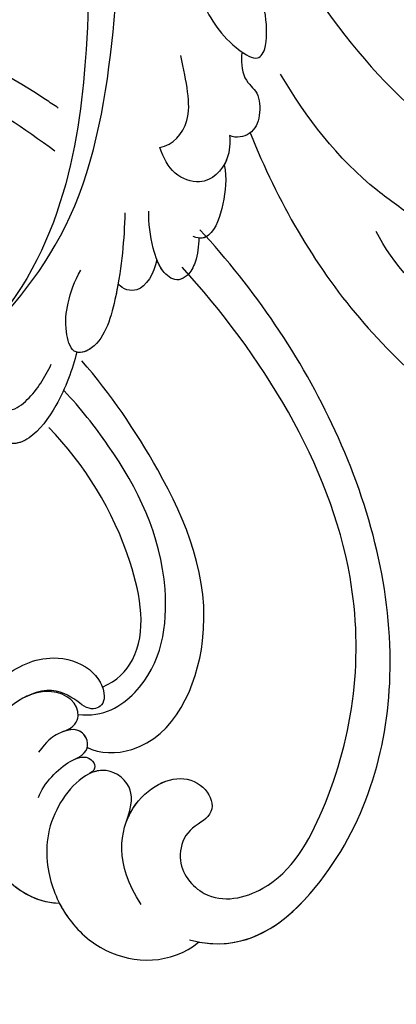
# Model space of a CAD drawing. Units: millimetres. Extents: x 42988 to 46768, y 431 to 1322.
# Drawn here: x 44061 to 44068, y 1059 to 1075 of the extents above; entities that cross this region are included whole.
import ezdxf
from ezdxf.xclip import XClip

# ---------------------------------------------------------------- set-up
doc = ezdxf.new("R2010")
doc.units = ezdxf.units.MM
doc.header["$XCLIPFRAME"] = 2
doc.layers.add('H-06.木作(細線)', color=8, linetype='Continuous')
doc.layers.add('H-08.木作(細線)', color=8, linetype='Continuous')

# ---------------------------------------------------------------- blocks, each defined once
blk = doc.blocks.new('SE-21073-d')
at = {"layer": 'H-08.木作(細線)'}
blk.add_open_spline([(-161.112, 25.232), (-159.212, 26.638), (-155.532, 30.195), (-153.322, 37.254), (-154.11, 42.324), (-155.981, 44.262), (-154.624, 48.415), (-150.989, 50.015), (-148.309, 49.882), (-147.479, 49.716)], degree=3, knots=[0, 0, 0, 0, 6.004125, 14.887709, 19.764281, 21.178508, 24.297639, 29.525734, 32.068614, 32.068614, 32.068614, 32.068614], dxfattribs=at)
blk.add_open_spline([(-161.112, 25.232), (-159.212, 26.638), (-155.532, 30.195), (-153.322, 37.254), (-154.11, 42.324), (-155.981, 44.262), (-154.624, 48.415), (-150.989, 50.015), (-148.309, 49.882), (-147.479, 49.716)], degree=3, knots=[0, 0, 0, 0, 6.004125, 14.887709, 19.764281, 21.178508, 24.297639, 29.525734, 32.068614, 32.068614, 32.068614, 32.068614], dxfattribs=at)
blk.add_open_spline([(-161.112, 25.232), (-159.212, 26.638), (-155.532, 30.195), (-153.322, 37.254), (-154.11, 42.324), (-155.981, 44.262), (-154.624, 48.415), (-150.989, 50.015), (-148.309, 49.882), (-147.479, 49.716)], degree=3, knots=[0, 0, 0, 0, 6.004125, 14.887709, 19.764281, 21.178508, 24.297639, 29.525734, 32.068614, 32.068614, 32.068614, 32.068614], dxfattribs=at)
blk = doc.blocks.new('SE-21122L-d02')
at = {"layer": 'H-08.木作(細線)'}
for points, knots in [([(50515.946, 10623.112), (50515.648, 10623.314), (50506.594, 10629.345), (50494.23, 10633.317), (50482.895, 10638.603), (50481.191, 10639.442)], [98.426683, 98.426683, 98.426683, 98.426683, 99.500698, 130.840459, 136.455323, 136.455323, 136.455323, 136.455323]), ([(50515.946, 10623.112), (50515.648, 10623.314), (50506.594, 10629.345), (50494.23, 10633.317), (50482.895, 10638.603), (50481.191, 10639.442)], [98.426683, 98.426683, 98.426683, 98.426683, 99.500698, 130.840459, 136.455323, 136.455323, 136.455323, 136.455323]), ([(50515.946, 10623.112), (50515.648, 10623.314), (50506.594, 10629.345), (50494.23, 10633.317), (50482.895, 10638.603), (50481.191, 10639.442)], [98.426683, 98.426683, 98.426683, 98.426683, 99.500698, 130.840459, 136.455323, 136.455323, 136.455323, 136.455323]), ([(50515.714, 10620.07), (50513.56, 10621.673), (50502.604, 10628.736), (50488.85, 10632.535), (50478.821, 10637.343), (50478.298, 10637.5)], [78.473525, 78.473525, 78.473525, 78.473525, 86.600721, 118.17905, 119.675148, 119.675148, 119.675148, 119.675148]), ([(50515.714, 10620.07), (50513.56, 10621.673), (50502.604, 10628.736), (50488.85, 10632.535), (50478.821, 10637.343), (50478.298, 10637.5)], [78.473525, 78.473525, 78.473525, 78.473525, 86.600721, 118.17905, 119.675148, 119.675148, 119.675148, 119.675148]), ([(50525.193, 10564.533), (50529.19, 10563.487), (50536.719, 10569.42), (50540.914, 10583.892), (50536.457, 10600.658), (50529.804, 10610.369), (50525.931, 10614.542)], [26.735304, 26.735304, 26.735304, 26.735304, 35.815758, 51.159784, 68.603227, 85.406822, 85.406822, 85.406822, 85.406822]), ([(50525.857, 10564.386), (50529.503, 10563.736), (50536.77, 10569.597), (50540.914, 10583.892), (50536.457, 10600.658), (50529.804, 10610.369), (50525.931, 10614.542)], [27.246231, 27.246231, 27.246231, 27.246231, 35.815758, 51.159784, 68.603227, 85.406822, 85.406822, 85.406822, 85.406822]), ([(50525.857, 10564.386), (50529.503, 10563.736), (50536.77, 10569.597), (50540.914, 10583.892), (50536.457, 10600.658), (50529.804, 10610.369), (50525.931, 10614.542)], [27.246231, 27.246231, 27.246231, 27.246231, 35.815758, 51.159784, 68.603227, 85.406822, 85.406822, 85.406822, 85.406822]), ([(50521.784, 10567.023), (50519.91, 10569.923), (50520.563, 10574.529), (50525.521, 10576.94), (50527.689, 10573.477), (50524.902, 10572.336), (50524.184, 10569.693), (50526.542, 10566.873), (50531.733, 10568.066), (50536.591, 10576.758), (50538.402, 10592.9), (50530.277, 10605.75), (50524.68, 10611.91)], [0, 0, 0, 0, 3.408797, 6.799733, 10.42502, 11.95567, 13.325941, 15.936149, 19.873309, 26.475947, 42.643173, 66.49652, 66.49652, 66.49652, 66.49652]), ([(50520.764, 10572.884), (50520.887, 10573.206), (50521.897, 10575.178), (50525.521, 10576.94), (50527.689, 10573.477), (50524.902, 10572.336), (50524.184, 10569.693), (50526.542, 10566.873), (50531.733, 10568.066), (50536.591, 10576.758), (50538.402, 10592.9), (50530.277, 10605.75), (50524.68, 10611.91)], [2.803532, 2.803532, 2.803532, 2.803532, 3.408797, 6.799733, 10.42502, 11.95567, 13.325941, 15.936149, 19.873309, 26.475947, 42.643173, 66.49652, 66.49652, 66.49652, 66.49652]), ([(50517.968, 10578.104), (50518.848, 10577.616), (50523.588, 10577.645), (50527.901, 10587.087), (50523.614, 10597.262), (50519.607, 10602.993), (50517.616, 10605.315)], [0, 0, 0, 0, 3.010286, 11.583861, 23.285893, 32.555811, 32.555811, 32.555811, 32.555811]), ([(50517.968, 10578.104), (50518.848, 10577.616), (50523.588, 10577.645), (50527.901, 10587.087), (50523.614, 10597.262), (50519.607, 10602.993), (50517.616, 10605.315)], [0, 0, 0, 0, 3.010286, 11.583861, 23.285893, 32.555811, 32.555811, 32.555811, 32.555811]), ([(50517.351, 10580.412), (50519.134, 10580.203), (50523.105, 10582.671), (50524.245, 10590.961), (50520.814, 10597.82), (50517.497, 10601.991), (50516.369, 10603.195)], [0, 0, 0, 0, 3.289028, 10.216519, 20.887138, 25.727839, 25.727839, 25.727839, 25.727839]), ([(50517.351, 10580.412), (50519.134, 10580.203), (50523.105, 10582.671), (50524.245, 10590.961), (50520.814, 10597.82), (50517.497, 10601.991), (50516.369, 10603.195)], [0, 0, 0, 0, 3.289028, 10.216519, 20.887138, 25.727839, 25.727839, 25.727839, 25.727839]), ([(50519.061, 10582.337), (50520.081, 10582.768), (50522.387, 10585.151), (50521.074, 10592.849), (50517.802, 10597.996), (50515.289, 10600.628)], [0, 0, 0, 0, 2.712348, 9.355169, 19.926843, 19.926843, 19.926843, 19.926843]), ([(50519.061, 10582.337), (50520.081, 10582.768), (50522.387, 10585.151), (50521.074, 10592.849), (50517.802, 10597.996), (50515.289, 10600.628)], [0, 0, 0, 0, 2.712348, 9.355169, 19.926843, 19.926843, 19.926843, 19.926843]), ([(50519.061, 10582.337), (50520.081, 10582.768), (50522.387, 10585.151), (50521.074, 10592.849), (50517.802, 10597.996), (50515.289, 10600.628)], [0, 0, 0, 0, 2.712348, 9.355169, 19.926843, 19.926843, 19.926843, 19.926843]), ([(50510.665, 10571.188), (50509.814, 10572.89), (50508.108, 10577.423), (50511.043, 10582.86), (50515.053, 10584.766), (50518.216, 10583.935), (50519.334, 10582.127), (50519.066, 10580.944), (50517.647, 10580.431), (50516.023, 10582.92), (50513.5, 10581.579)], [0, 0, 0, 0, 6.017852, 12.553712, 16.625816, 19.267562, 21.495315, 22.207182, 23.228897, 25.18038, 25.18038, 25.18038, 25.18038]), ([(50510.665, 10571.188), (50509.814, 10572.89), (50508.108, 10577.423), (50511.043, 10582.86), (50515.053, 10584.766), (50518.216, 10583.935), (50519.334, 10582.127), (50519.066, 10580.944), (50517.647, 10580.431), (50516.023, 10582.92), (50513.5, 10581.579)], [0, 0, 0, 0, 6.017852, 12.553712, 16.625816, 19.267562, 21.495315, 22.207182, 23.228897, 25.18038, 25.18038, 25.18038, 25.18038]), ([(50510.665, 10571.188), (50509.814, 10572.89), (50508.108, 10577.423), (50511.043, 10582.86), (50515.053, 10584.766), (50517.963, 10584.002), (50518.888, 10582.797), (50519.061, 10582.337)], [0, 0, 0, 0, 6.017852, 12.553712, 16.625816, 19.267562, 20.779327, 20.779327, 20.779327, 20.779327]), ([(50516.315, 10579.218), (50517.095, 10579.498), (50517.819, 10580.889), (50516.208, 10582.147), (50512.893, 10581.847), (50509.366, 10577.415), (50509.85, 10570.819), (50513.366, 10567.14), (50516.021, 10567.133)], [0, 0, 0, 0, 1.064639, 3.556345, 4.376584, 8.741207, 14.065804, 24.278322, 24.278322, 24.278322, 24.278322]), ([(50516.315, 10579.218), (50517.095, 10579.498), (50517.819, 10580.889), (50516.208, 10582.147), (50514.442, 10581.987), (50513.799, 10581.736), (50513.5, 10581.579)], [0, 0, 0, 0, 1.064639, 3.556345, 4.376584, 5.153592, 5.153592, 5.153592, 5.153592]), ([(50517.124, 10577.266), (50517.924, 10577.617), (50518.339, 10578.625), (50517.063, 10579.893), (50515.125, 10578.541), (50514.555, 10577.752)], [0, 0, 0, 0, 1.289976, 2.763235, 3.096217, 3.096217, 3.096217, 3.096217]), ([(50517.124, 10577.266), (50517.924, 10577.617), (50518.31, 10578.554), (50517.352, 10579.599), (50516.31, 10579.21)], [0, 0, 0, 0, 1.289976, 2.56991, 2.56991, 2.56991, 2.56991]), ([(50514.55, 10574.557), (50514.905, 10575.56), (50516.695, 10577.369), (50518.335, 10577.563), (50518.716, 10576.53), (50518.16, 10576.247)], [0, 0, 0, 0, 1.739669, 3.012166, 4.038769, 4.038769, 4.038769, 4.038769]), ([(50517.124, 10577.266), (50517.592, 10577.463), (50518.375, 10577.454), (50518.716, 10576.53), (50518.16, 10576.247)], [1.981357, 1.981357, 1.981357, 1.981357, 3.012166, 4.038769, 4.038769, 4.038769, 4.038769]), ([(50520.719, 10572.764), (50521.227, 10574.111), (50521.092, 10575.76), (50518.473, 10577.239), (50515.118, 10573.505), (50514.963, 10569.425), (50516.399, 10566.028), (50519.755, 10562.89), (50523.901, 10562.768), (50525.861, 10564.39)], [0, 0, 0, 0, 1.562986, 3.922787, 7.914957, 12.430589, 16.138618, 19.822901, 26.223464, 26.223464, 26.223464, 26.223464]), ([(50520.719, 10572.764), (50521.227, 10574.111), (50521.092, 10575.76), (50519.491, 10576.664), (50518.444, 10576.38), (50518.16, 10576.247)], [0, 0, 0, 0, 1.562986, 3.922787, 4.839257, 4.839257, 4.839257, 4.839257]), ([(50516.021, 10567.133), (50516.198, 10566.787), (50516.995, 10565.471), (50519.755, 10562.89), (50523.901, 10562.768), (50525.861, 10564.39)], [14.879197, 14.879197, 14.879197, 14.879197, 16.138618, 19.822901, 26.223464, 26.223464, 26.223464, 26.223464]), ([(50516.021, 10567.133), (50516.198, 10566.787), (50516.995, 10565.471), (50519.755, 10562.89), (50523.901, 10562.768), (50525.861, 10564.39)], [14.879197, 14.879197, 14.879197, 14.879197, 16.138618, 19.822901, 26.223464, 26.223464, 26.223464, 26.223464])]:
    blk.add_open_spline(points, degree=3, knots=knots, dxfattribs=at)
blk.add_open_spline([(50510.665, 10571.188), (50511.812, 10568.839), (50513.796, 10567.139), (50516.021, 10567.133)], degree=3, dxfattribs=at)
blk.add_open_spline([(50510.665, 10571.188), (50511.812, 10568.839), (50513.796, 10567.139), (50516.021, 10567.133)], degree=3, dxfattribs=at)
blk = doc.blocks.new('SE-21039L-d01')
at = {"layer": 'H-08.木作(細線)'}
for points, knots in [([(50384.842, 10685.613), (50384.913, 10683.329), (50382.597, 10678.699), (50375.08, 10676.161), (50367.974, 10679.806), (50365.136, 10688.728), (50369.946, 10698.949), (50386.959, 10704.864), (50409.396, 10687.339), (50418.794, 10661.202), (50415.116, 10636.335), (50414.159, 10626.82), (50415.34, 10606.64), (50431.462, 10597.243), (50435.729, 10599.662), (50436.689, 10600.59)], [0, 0, 0, 0, 0.0168584, 0.0347916, 0.051214, 0.0714848, 0.098182, 0.1254944, 0.1914249, 0.2800678, 0.3143809, 0.352378, 0.4038312, 0.436148, 0.4476005, 0.4476005, 0.4476005, 0.4476005]), ([(50384.842, 10685.613), (50384.913, 10683.329), (50382.597, 10678.699), (50375.08, 10676.161), (50367.974, 10679.806), (50365.136, 10688.728), (50369.946, 10698.949), (50386.959, 10704.864), (50409.396, 10687.339), (50418.794, 10661.202), (50415.116, 10636.335), (50414.159, 10626.82), (50415.34, 10606.64), (50431.462, 10597.243), (50435.729, 10599.662), (50436.689, 10600.59)], [0, 0, 0, 0, 0.0168584, 0.0347916, 0.051214, 0.0714848, 0.098182, 0.1254944, 0.1914249, 0.2800678, 0.3143809, 0.352378, 0.4038312, 0.436148, 0.4476005, 0.4476005, 0.4476005, 0.4476005]), ([(50377.168, 10677.264), (50376.452, 10677.149), (50373.418, 10677.013), (50367.974, 10679.806), (50365.136, 10688.728), (50369.946, 10698.949), (50386.959, 10704.864), (50409.396, 10687.339), (50418.794, 10661.202), (50415.116, 10636.335), (50414.159, 10626.82), (50415.34, 10606.64), (50431.462, 10597.243), (50435.729, 10599.662), (50436.689, 10600.59)], [0.0296341, 0.0296341, 0.0296341, 0.0296341, 0.0347916, 0.051214, 0.0714848, 0.098182, 0.1254944, 0.1914249, 0.2800678, 0.3143809, 0.352378, 0.4038312, 0.436148, 0.4476005, 0.4476005, 0.4476005, 0.4476005]), ([(50405.676, 10650.613), (50404.283, 10645.22), (50398.508, 10636.058), (50387.124, 10628.78), (50374.67, 10630.734), (50371.311, 10633.418), (50369.918, 10635.482), (50370.138, 10636.733), (50370.393, 10636.935)], [0, 0, 0, 0, 0.0388064, 0.0802255, 0.1026862, 0.1093087, 0.1165223, 0.1187678, 0.1187678, 0.1187678, 0.1187678]), ([(50405.676, 10650.613), (50404.283, 10645.22), (50398.508, 10636.058), (50387.124, 10628.78), (50374.67, 10630.734), (50371.311, 10633.418), (50369.918, 10635.482), (50370.138, 10636.733), (50370.393, 10636.935)], [0, 0, 0, 0, 0.0388064, 0.0802255, 0.1026862, 0.1093087, 0.1165223, 0.1187678, 0.1187678, 0.1187678, 0.1187678]), ([(50405.166, 10643.915), (50402.689, 10636.2), (50394.45, 10624.274), (50376.973, 10614.928), (50368.277, 10611.937), (50356.386, 10609.651), (50350.223, 10608.89), (50344.765, 10606.287)], [0, 0, 0, 0, 0.0572105, 0.1046729, 0.1400097, 0.1587617, 0.1828641, 0.1828641, 0.1828641, 0.1828641]), ([(50409.24, 10636.362), (50408.622, 10634.374), (50407.202, 10631.062), (50405.053, 10627.819), (50402.46, 10626.331), (50401.793, 10627.391), (50401.973, 10629.417), (50402.578, 10631.559), (50403.95, 10631.874), (50406.424, 10634.279), (50408.728, 10638.194), (50409.585, 10641.32), (50410.042, 10642.987)], [0, 0, 0, 0, 0.01557537, 0.02584358, 0.02964303, 0.03288526, 0.03798497, 0.04129193, 0.04583055, 0.05347435, 0.06454507, 0.07720517, 0.07720517, 0.07720517, 0.07720517]), ([(50409.24, 10636.362), (50408.622, 10634.374), (50407.202, 10631.062), (50405.053, 10627.819), (50402.46, 10626.331), (50401.793, 10627.391), (50401.973, 10629.417), (50402.578, 10631.559), (50403.95, 10631.874), (50406.424, 10634.279), (50408.728, 10638.194), (50409.585, 10641.32), (50410.042, 10642.987)], [0, 0, 0, 0, 0.01557537, 0.02584358, 0.02964303, 0.03288526, 0.03798497, 0.04129193, 0.04583055, 0.05347435, 0.06454507, 0.07720517, 0.07720517, 0.07720517, 0.07720517]), ([(50420.672, 10605.471), (50418.653, 10607.546), (50413.705, 10614.406), (50412.58, 10626.649), (50412.677, 10633.61), (50413.069, 10636.339)], [0, 0, 0, 0, 0.02835133, 0.05934825, 0.08056046, 0.08056046, 0.08056046, 0.08056046]), ([(50420.672, 10605.471), (50418.653, 10607.546), (50413.705, 10614.406), (50412.58, 10626.649), (50412.677, 10633.61), (50413.069, 10636.339)], [0, 0, 0, 0, 0.02835133, 0.05934825, 0.08056046, 0.08056046, 0.08056046, 0.08056046]), ([(50403.565, 10626.996), (50403.638, 10626.453), (50403.336, 10624.867), (50402.17, 10624.413), (50401.917, 10622.572), (50402.386, 10621.24), (50403.524, 10620.885), (50404.029, 10621.071)], [0, 0, 0, 0, 0.00389245, 0.00798596, 0.01198744, 0.0159333, 0.01923971, 0.01923971, 0.01923971, 0.01923971]), ([(50403.565, 10626.996), (50403.638, 10626.453), (50403.336, 10624.867), (50402.17, 10624.413), (50401.917, 10622.572), (50402.386, 10621.24), (50403.524, 10620.885), (50404.029, 10621.071)], [0, 0, 0, 0, 0.00389245, 0.00798596, 0.01198744, 0.0159333, 0.01923971, 0.01923971, 0.01923971, 0.01923971]), ([(50408.869, 10619.898), (50407.979, 10620.112), (50406.462, 10622.087), (50407.353, 10624.552), (50407.84, 10626.455)], [0, 0, 0, 0, 0.00663808, 0.01538072, 0.01538072, 0.01538072, 0.01538072]), ([(50408.869, 10619.898), (50407.979, 10620.112), (50406.462, 10622.087), (50407.353, 10624.552), (50407.84, 10626.455)], [0, 0, 0, 0, 0.00663808, 0.01538072, 0.01538072, 0.01538072, 0.01538072]), ([(50377.919, 10604.119), (50378.446, 10604.391), (50379.39, 10604.877), (50380.423, 10606.016), (50379.923, 10607.135), (50379.457, 10607.549), (50380.284, 10608.1), (50382.542, 10608.365), (50385.655, 10609.918), (50387.149, 10611.104), (50388.468, 10612.414), (50388.031, 10612.493), (50387.459, 10613.14), (50388.779, 10614.864), (50390.528, 10616.181), (50395.622, 10619.151), (50398.755, 10622.723), (50400.737, 10625.629)], [0, 0, 0, 0, 0.00446147, 0.00797654, 0.01002145, 0.01155019, 0.01339948, 0.01783605, 0.02756773, 0.03546716, 0.03678456, 0.0376423, 0.03915149, 0.0424466, 0.05004399, 0.05810343, 0.08426794, 0.08426794, 0.08426794, 0.08426794]), ([(50377.919, 10604.119), (50378.446, 10604.391), (50379.39, 10604.877), (50380.423, 10606.016), (50379.923, 10607.135), (50379.457, 10607.549), (50380.284, 10608.1), (50382.542, 10608.365), (50385.655, 10609.918), (50387.149, 10611.104), (50388.468, 10612.414), (50388.031, 10612.493), (50387.459, 10613.14), (50388.779, 10614.864), (50390.528, 10616.181), (50395.622, 10619.151), (50398.755, 10622.723), (50400.737, 10625.629)], [0, 0, 0, 0, 0.00446147, 0.00797654, 0.01002145, 0.01155019, 0.01339948, 0.01783605, 0.02756773, 0.03546716, 0.03678456, 0.0376423, 0.03915149, 0.0424466, 0.05004399, 0.05810343, 0.08426794, 0.08426794, 0.08426794, 0.08426794]), ([(50402.598, 10621.364), (50400.307, 10616.659), (50394.583, 10608.085), (50386.141, 10602.304), (50382.066, 10599.487)], [0, 0, 0, 0, 0.03732805, 0.07581923, 0.07581923, 0.07581923, 0.07581923]), ([(50402.598, 10621.364), (50400.307, 10616.659), (50394.583, 10608.085), (50386.141, 10602.304), (50382.066, 10599.487)], [0, 0, 0, 0, 0.03732805, 0.07581923, 0.07581923, 0.07581923, 0.07581923]), ([(50402.598, 10621.364), (50400.307, 10616.659), (50394.583, 10608.085), (50386.141, 10602.304), (50382.066, 10599.487)], [0, 0, 0, 0, 0.03732805, 0.07581923, 0.07581923, 0.07581923, 0.07581923]), ([(50402.598, 10621.364), (50402.618, 10621.347), (50402.973, 10621.057), (50403.524, 10620.885), (50404.029, 10621.071)], [0.015730415, 0.015730415, 0.015730415, 0.015730415, 0.015933298, 0.019239709, 0.019239709, 0.019239709, 0.019239709]), ([(50404.029, 10621.071), (50403.945, 10620.583), (50403.924, 10619.047), (50405.52, 10617.267), (50407.906, 10618.035), (50408.576, 10619.165), (50408.869, 10619.898)], [0, 0, 0, 0, 0.00403952, 0.01040569, 0.01475822, 0.01954774, 0.01954774, 0.01954774, 0.01954774]), ([(50404.029, 10621.071), (50403.945, 10620.583), (50403.924, 10619.047), (50405.52, 10617.267), (50407.906, 10618.035), (50408.576, 10619.165), (50408.869, 10619.898)], [0, 0, 0, 0, 0.00403952, 0.01040569, 0.01475822, 0.01954774, 0.01954774, 0.01954774, 0.01954774]), ([(50404.029, 10621.071), (50403.945, 10620.583), (50403.934, 10619.826), (50404.202, 10619.138), (50404.27, 10618.998)], [0, 0, 0, 0, 0.004039519, 0.005125529, 0.005125529, 0.005125529, 0.005125529]), ([(50404.27, 10618.998), (50404.001, 10618.029), (50404.083, 10616.277), (50404.618, 10614.02), (50405.563, 10613.625), (50406.101, 10613.813)], [0, 0, 0, 0, 0.00635967, 0.01263814, 0.01551709, 0.01551709, 0.01551709, 0.01551709]), ([(50404.27, 10618.998), (50404.001, 10618.029), (50404.083, 10616.277), (50404.618, 10614.02), (50405.563, 10613.625), (50406.101, 10613.813)], [0, 0, 0, 0, 0.00635967, 0.01263814, 0.01551709, 0.01551709, 0.01551709, 0.01551709]), ([(50404.27, 10618.998), (50404.001, 10618.029), (50404.083, 10616.277), (50404.589, 10614.141), (50405.397, 10613.705), (50405.691, 10613.723)], [0, 0, 0, 0, 0.00635967, 0.01263814, 0.01468683, 0.01468683, 0.01468683, 0.01468683]), ([(50375.575, 10599.806), (50375.359, 10599.814), (50374.938, 10599.69), (50374.213, 10599.612), (50373.482, 10600.039), (50373.241, 10601.021), (50373.701, 10602.462), (50376.783, 10603.735), (50381.37, 10605.297), (50387.629, 10608.944), (50391.941, 10612.861), (50393.251, 10615.054)], [0, 0, 0, 0, 0.0016007, 0.00317514, 0.00538962, 0.00722223, 0.01134958, 0.01666976, 0.02838946, 0.04843478, 0.06897244, 0.06897244, 0.06897244, 0.06897244]), ([(50375.575, 10599.806), (50375.359, 10599.814), (50374.938, 10599.69), (50374.213, 10599.612), (50373.482, 10600.039), (50373.241, 10601.021), (50373.701, 10602.462), (50376.783, 10603.735), (50381.37, 10605.297), (50387.629, 10608.944), (50391.941, 10612.861), (50393.251, 10615.054)], [0, 0, 0, 0, 0.0016007, 0.00317514, 0.00538962, 0.00722223, 0.01134958, 0.01666976, 0.02838946, 0.04843478, 0.06897244, 0.06897244, 0.06897244, 0.06897244]), ([(50405.691, 10613.723), (50405.67, 10613.179), (50405.708, 10612.156), (50406.183, 10611.077), (50407.06, 10610.504), (50408.221, 10611.139), (50409.011, 10613.069), (50409.305, 10614.504), (50409.343, 10615.375)], [0, 0, 0, 0, 0.00410665, 0.00682955, 0.00856218, 0.01168079, 0.01617288, 0.02255954, 0.02255954, 0.02255954, 0.02255954]), ([(50405.691, 10613.723), (50405.67, 10613.179), (50405.708, 10612.156), (50406.183, 10611.077), (50407.06, 10610.504), (50408.221, 10611.139), (50409.011, 10613.069), (50409.305, 10614.504), (50409.343, 10615.375)], [0, 0, 0, 0, 0.00410665, 0.00682955, 0.00856218, 0.01168079, 0.01617288, 0.02255954, 0.02255954, 0.02255954, 0.02255954]), ([(50411.021, 10615.142), (50410.944, 10613.262), (50410.983, 10610.107), (50411.9, 10605.628), (50414.053, 10604.791), (50414.714, 10606.759), (50414.649, 10608.555), (50414.255, 10610.098), (50413.837, 10610.88)], [0, 0, 0, 0, 0.01385539, 0.02329772, 0.02716191, 0.03106637, 0.03645386, 0.04261003, 0.04261003, 0.04261003, 0.04261003]), ([(50411.021, 10615.142), (50410.944, 10613.262), (50410.983, 10610.107), (50411.9, 10605.628), (50414.053, 10604.791), (50414.714, 10606.759), (50414.649, 10608.555), (50414.255, 10610.098), (50413.837, 10610.88)], [0, 0, 0, 0, 0.01385539, 0.02329772, 0.02716191, 0.03106637, 0.03645386, 0.04261003, 0.04261003, 0.04261003, 0.04261003]), ([(50405.691, 10613.723), (50405.67, 10613.179), (50405.708, 10612.156), (50406.183, 10611.077), (50407.06, 10610.504), (50407.971, 10611.002), (50408.387, 10611.671), (50408.538, 10611.99)], [0, 0, 0, 0, 0.00410665, 0.00682955, 0.00856218, 0.01168079, 0.01415924, 0.01415924, 0.01415924, 0.01415924]), ([(50408.538, 10611.99), (50408.673, 10610.987), (50409.477, 10609.418), (50410.768, 10609.732), (50411.152, 10610.117)], [0, 0, 0, 0, 0.005637558, 0.009525209, 0.009525209, 0.009525209, 0.009525209]), ([(50408.538, 10611.99), (50408.673, 10610.987), (50409.477, 10609.418), (50410.768, 10609.732), (50411.152, 10610.117)], [0, 0, 0, 0, 0.005637558, 0.009525209, 0.009525209, 0.009525209, 0.009525209]), ([(50408.538, 10611.99), (50408.673, 10610.987), (50409.477, 10609.418), (50410.768, 10609.732), (50411.152, 10610.117)], [0, 0, 0, 0, 0.005637558, 0.009525209, 0.009525209, 0.009525209, 0.009525209]), ([(50411.152, 10610.117), (50411.182, 10609.837), (50411.387, 10608.132), (50411.878, 10605.735), (50413.404, 10605.048), (50413.721, 10605.108)], [0.01197391, 0.01197391, 0.01197391, 0.01197391, 0.01385539, 0.02329772, 0.02651036, 0.02651036, 0.02651036, 0.02651036]), ([(50413.721, 10605.108), (50413.941, 10603.887), (50414.601, 10601.548), (50416.316, 10598.869), (50417.804, 10598.207), (50419.058, 10598.792), (50419.222, 10600.021), (50419.042, 10600.807)], [0, 0, 0, 0, 0.00935566, 0.01629186, 0.02050834, 0.02288952, 0.02795291, 0.02795291, 0.02795291, 0.02795291]), ([(50413.721, 10605.108), (50413.941, 10603.887), (50414.601, 10601.548), (50416.316, 10598.869), (50417.804, 10598.207), (50419.058, 10598.792), (50419.222, 10600.021), (50419.042, 10600.807)], [0, 0, 0, 0, 0.00935566, 0.01629186, 0.02050834, 0.02288952, 0.02795291, 0.02795291, 0.02795291, 0.02795291]), ([(50413.721, 10605.108), (50413.941, 10603.887), (50414.601, 10601.548), (50416.288, 10598.913), (50417.469, 10598.357), (50417.89, 10598.374)], [0, 0, 0, 0, 0.00935566, 0.01629186, 0.02017316, 0.02017316, 0.02017316, 0.02017316]), ([(50419.042, 10600.807), (50418.763, 10600.65), (50417.897, 10600.62), (50416.508, 10601.89), (50415.852, 10603.166), (50415.458, 10604.135)], [0, 0, 0, 0, 0.00205346, 0.00554601, 0.01292556, 0.01292556, 0.01292556, 0.01292556]), ([(50419.042, 10600.807), (50418.763, 10600.65), (50417.897, 10600.62), (50416.508, 10601.89), (50415.852, 10603.166), (50415.458, 10604.135)], [0, 0, 0, 0, 0.00205346, 0.00554601, 0.01292556, 0.01292556, 0.01292556, 0.01292556])]:
    blk.add_open_spline(points, degree=3, knots=knots, dxfattribs=at)
blk = doc.blocks.new('立揚展廳展板  2400m 模板5')
blk.add_blockref('SE-21122L-d02', (-35360.439, -16619.311))
at = {"xscale": -1, "rotation": 356.0243129993484}
blk.add_blockref('SE-21039L-d01', (64713.934, -20088.32), dxfattribs=at)
at = {"rotation": 270}
blk.add_blockref('SE-21073-d', (15104.791, -6217.035), dxfattribs=at)

msp = doc.modelspace()

# ---------------------------------------------------------------- block references
at = {"layer": 'H-06.木作(細線)', "color": 7}
ref = msp.add_blockref('立揚展廳展板  2400m 模板5', (40459.843, 2498.853), dxfattribs=dict(at, xscale=0.2376692187967454, yscale=0.2376692187967454, zscale=0.2376692187967454))
XClip(ref).set_block_clipping_path([(14861.3407537948, -7929.4234771714), (15348.3340545756, -5652.4301763912)])

doc.saveas('drawing.dxf')
